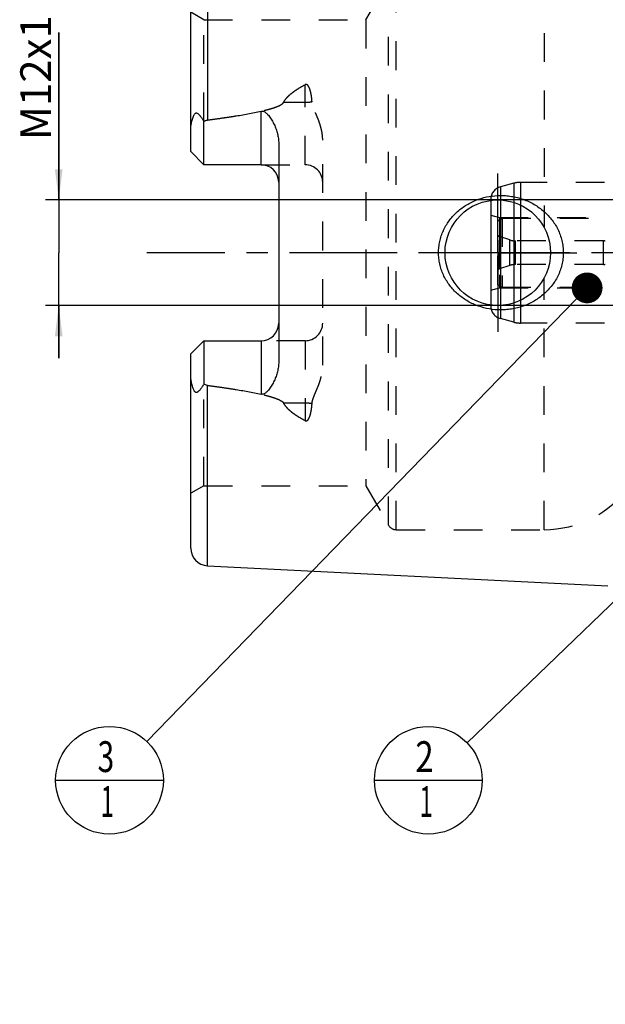
# Model space of a CAD drawing. Units: millimetres. Extents: x 0 to 594, y 0 to 420.
# Drawn here: x 246 to 312, y 146 to 258 of the extents above; entities that cross this region are included whole.
import ezdxf

# ---------------------------------------------------------------- set-up
doc = ezdxf.new("R2010")
doc.units = ezdxf.units.MM
doc.header["$LTSCALE"] = 32.67
for name, pattern in [('CENTER', [0.6, 0.375, -0.075, 0.075, -0.075]), ('DOT', [0.2, 0.1, -0.1]), ('HIDDEN', [0.2, 0.1, -0.1])]:
    doc.linetypes.add(name, pattern=pattern)
doc.layers.get('0').update_dxf_attribs({"linetype": 'CONTINUOUS'})
for name, color, linetype in [('30521113_HL', 7, 'CONTINUOUS'), ('30630587_CL', 7, 'CONTINUOUS'), ('30630587_HL', 7, 'CONTINUOUS'), ('606332007-000-01-ED1_CL', 7, 'CONTINUOUS'), ('606967870-000_AXIS', 7, 'CONTINUOUS'), ('606967870-000_CL', 7, 'CONTINUOUS'), ('606967870-000_DIM', 7, 'CONTINUOUS'), ('606967870-000_HL', 7, 'CONTINUOUS'), ('606969331-000_AXIS', 7, 'CONTINUOUS'), ('606969331-000_DIM', 7, 'CONTINUOUS'), ('DEFAULT_2', 6, 'HIDDEN')]:
    doc.layers.add(name, color=color, linetype=linetype)
doc.styles.get("Standard").update_dxf_attribs({"font": 'TXT.SHX', "width": 0.7})
doc.dimstyles.new('DIMSTYLE_1', dxfattribs={"dimtxt": 3.5, "dimasz": 3.5, "dimexe": 1.5, "dimexo": 0, "dimgap": 0.875, "dimtad": 1, "dimdec": 3, "dimdsep": 46, "dimtxsty": 'STANDARD', "dimblk": '_FILLED', "dimblk1": '_FILLED', "dimblk2": '_FILLED', "dimcen": 0.09, "dimclrt": 2, "dimadec": 3, "dimazin": 2, "dimtp": 0.1, "dimtm": 0.1, "dimtfac": 1, "dimtdec": 3, "dimtofl": 0, "dimtmove": 0, "dimatfit": 3, "dimldrblk": '_FILLED', "dimfxl": 1, "dimtolj": 1, "dimarcsym": 0})
doc.dimstyles.get("Standard").update_dxf_attribs({"dimtxt": 3.5, "dimasz": 3.5, "dimexe": 1.5, "dimexo": 0, "dimtad": 1, "dimdec": 3, "dimdsep": 46, "dimtxsty": 'STANDARD', "dimblk": '_FILLED', "dimblk1": '_FILLED', "dimblk2": '_FILLED', "dimcen": 0.09, "dimclrt": 2, "dimadec": 3, "dimazin": 2, "dimtol": 1, "dimtp": 0.005, "dimtm": 0.005, "dimtfac": 1, "dimtdec": 3, "dimtofl": 0, "dimtmove": 0, "dimatfit": 3, "dimldrblk": '_FILLED', "dimfxl": 1, "dimtolj": 1, "dimarcsym": 0})

# ---------------------------------------------------------------- blocks, each defined once
blk = doc.blocks.new('_FILLED')
at = {"color": 0, "linetype": 'BYBLOCK'}
blk.add_solid([(0, 0), (-1, 0.125), (-1, -0.125)], dxfattribs=at)
blk = doc.blocks.new('*D0')
at = {"layer": '606969331-000_DIM', "color": 3, "linetype": 'CONTINUOUS'}
for p, q in [((366.95, 231.02), (366.95, 149.52)), ((376.95, 231.02), (376.95, 149.52)), ((366.95, 151.02), (345, 151.02)), ((345, 151.02), (371.95, 151.02)), ((382.95, 151.02), (371.95, 151.02)), ((376.95, 151.02), (382.95, 151.02))]:
    blk.add_line(p, q, dxfattribs=at)
at = {"layer": '606969331-000_DIM', "color": 3, "linetype": 'CONTINUOUS', "xscale": 3.5, "yscale": 3.5, "zscale": 3.5}
blk.add_blockref('_FILLED', (366.95, 151.02), dxfattribs=at)
at = {"layer": '606969331-000_DIM', "color": 3, "linetype": 'CONTINUOUS', "xscale": 3.5, "yscale": 3.5, "zscale": 3.5, "rotation": 180}
blk.add_blockref('_FILLED', (376.95, 151.02), dxfattribs=at)
at = {"layer": '606969331-000_DIM', "color": 2, "linetype": 'CONTINUOUS', "insert": (349.75, 155.4), "char_height": 3.5, "width": 46.375, "attachment_point": 3, "line_spacing_factor": 0.9}
blk.add_mtext('10\\PVERSTELLWEG', dxfattribs=at)
blk = doc.blocks.new('*D13')
at = {"layer": '606967870-000_DIM', "color": 3, "linetype": 'CONTINUOUS'}
for p, q in [((250.05, 237.02), (250.05, 256.08)), ((250.05, 256.08), (250.05, 231.02)), ((349.45, 237.02), (248.55, 237.02)), ((250.05, 219.02), (250.05, 231.02)), ((349.45, 225.02), (248.55, 225.02)), ((250.05, 225.02), (250.05, 219.02))]:
    blk.add_line(p, q, dxfattribs=at)
at = {"layer": '606967870-000_DIM', "color": 3, "linetype": 'CONTINUOUS', "xscale": 3.5, "yscale": 3.5, "zscale": 3.5}
for p, rotation in [((250.05, 237.02), 270), ((250.05, 225.02), 90)]:
    blk.add_blockref('_FILLED', p, dxfattribs=dict(at, rotation=rotation))
at = {"layer": '606967870-000_DIM', "color": 2, "linetype": 'CONTINUOUS', "insert": (245.68, 243.83), "char_height": 3.5, "width": 18.375, "attachment_point": 1, "rotation": 90, "line_spacing_factor": 0.9}
blk.add_mtext('M12x1', dxfattribs=at)
blk = doc.blocks.new('BOM BALLOON 205_BL20', base_point=(292.06, 171.02))
at = {"layer": '606332007-000-01-ED1_CL', "color": 3, "linetype": 'CONTINUOUS'}
blk.add_line((285.94, 171.02), (298.19, 171.02), dxfattribs=at)
blk.add_circle((292.06, 171.02), 6.12, dxfattribs=at)
at = {"layer": '606332007-000-01-ED1_CL', "color": 2, "linetype": 'CONTINUOUS'}
for s, width, p in [('2', 0.785714, (290.58, 171.96)), ('1', 0.571429, (291.06, 166.85))]:
    blk.add_text(s, height=3.5, dxfattribs=dict(at, width=width)).set_placement(p)
blk = doc.blocks.new('BOM BALLOON 206_BL21', base_point=(255.82, 171.02))
at = {"layer": '606332007-000-01-ED1_CL', "color": 3, "linetype": 'CONTINUOUS'}
blk.add_line((249.69, 171.02), (261.94, 171.02), dxfattribs=at)
blk.add_circle((255.82, 171.02), 6.12, dxfattribs=at)
at = {"layer": '606332007-000-01-ED1_CL', "color": 2, "linetype": 'CONTINUOUS'}
for s, width, p in [('3', 0.714286, (254.46, 171.96)), ('1', 0.571429, (254.81, 166.85))]:
    blk.add_text(s, height=3.5, dxfattribs=dict(at, width=width)).set_placement(p)

msp = doc.modelspace()

# ---------------------------------------------------------------- linework, layer by layer
at = {"color": 9, "linetype": 'DOT'}
for p, q in [((278.0508, 241.0347), (278.0508, 250.1313)), ((275.6114, 248.1302), (278.0508, 248.1302)), ((278.0508, 221.0147), (278.0508, 211.9181)), ((278.0508, 213.9193), (275.6114, 213.9193))]:
    msp.add_line(p, q, dxfattribs=at)
for points, knots in [([(278.0508, 248.1302), (278.185, 248.1302), (278.4492, 248.1422), (278.7112, 248.1788), (278.8387, 248.2036)], [0, 0, 0, 0, 0.50818676, 1, 1, 1, 1]), ([(278.8387, 213.8458), (278.7112, 213.8706), (278.4492, 213.9073), (278.185, 213.9193), (278.0508, 213.9193)], [0, 0, 0, 0, 0.49181324, 1, 1, 1, 1])]:
    msp.add_open_spline(points, degree=3, knots=knots, dxfattribs=at)
at = {"layer": '30521113_HL', "color": 6, "linetype": 'HIDDEN'}
for p, q in [((299.9508, 234.6611), (300.4508, 234.9497)), ((299.9508, 227.3884), (299.9508, 234.661)), ((300.4508, 234.9497), (300.4508, 227.0997)), ((300.4508, 234.9497), (334.4781, 234.9497)), ((301.3328, 232.4726), (300.1315, 232.8629)), ((311.9508, 232.3747), (301.9508, 232.3747)), ((301.3328, 229.5768), (300.1315, 229.1865)), ((311.9508, 229.6747), (301.9508, 229.6747)), ((299.9508, 227.3884), (300.4508, 227.0997)), ((300.4508, 227.0997), (334.4781, 227.0997))]:
    msp.add_line(p, q, dxfattribs=at)
for centre, radius, start, end in [((300.2242, 233.1482), 0.3, 204.314599, 252), ((301.9508, 234.3747), 2, 252, 270), ((311.9508, 231.8747), 0.5, 64.158067, 90), ((301.9508, 227.6747), 2, 90, 108), ((311.9508, 230.1747), 0.5, 270, 295.841933), ((300.2242, 228.9012), 0.3, 108, 155.685401)]:
    msp.add_arc(centre, radius, start, end, dxfattribs=at)
at = {"layer": '30630587_CL', "color": 7, "linetype": 'CONTINUOUS'}
msp.add_line((299.1508, 236.9709), (299.1508, 225.0785), dxfattribs=at)
at = {"layer": '30630587_CL', "color": 9, "linetype": 'CONTINUOUS'}
for p, q in [((300.2626, 237.0163), (300.2626, 225.0331)), ((301.7693, 236.7422), (301.7693, 225.3072)), ((302.5458, 236.4342), (302.5458, 225.6152))]:
    msp.add_line(p, q, dxfattribs=at)
at = {"layer": '30630587_HL', "color": 6, "linetype": 'HIDDEN'}
for p, q in [((301.7693, 238.9225), (300.2626, 238.5188)), ((325.1572, 239.0247), (302.5458, 239.0247)), ((299.1508, 237.0699), (299.1508, 236.9709)), ((299.1508, 235.2927), (300.1508, 235.0247)), ((300.1508, 235.0247), (300.1508, 227.0247)), ((300.1508, 235.0247), (334.4508, 235.0247)), ((299.1508, 226.7568), (300.1508, 227.0247)), ((300.1508, 227.0247), (334.4508, 227.0247)), ((299.1508, 225.0785), (299.1508, 224.9796)), ((301.7693, 223.1269), (300.2626, 223.5307)), ((325.1572, 223.0247), (302.5458, 223.0247))]:
    msp.add_line(p, q, dxfattribs=at)
for centre, radius, start, end in [((300.6508, 237.0699), 1.5, 105, 180), ((302.5458, 236.0247), 3, 90, 105), ((300.6508, 224.9796), 1.5, 180, 255), ((302.5458, 226.0247), 3, 255, 270)]:
    msp.add_arc(centre, radius, start, end, dxfattribs=at)
at = {"layer": '606967870-000_AXIS', "color": 1, "linetype": 'CENTER'}
for q in [(299.9508, 240.0247), (290.9508, 231.0247), (299.9508, 222.0247), (308.9508, 231.0247)]:
    msp.add_line((299.9508, 231.0247), q, dxfattribs=at)
at = {"layer": '606967870-000_CL', "color": 9, "linetype": 'CONTINUOUS'}
for p, q in [((266.9508, 266.6274), (266.9508, 246.1164)), ((273.0508, 241.0347), (273.0508, 247.1209)), ((273.0508, 221.0147), (273.0508, 214.9285)), ((266.9508, 195.422), (266.9508, 215.9331))]:
    msp.add_line(p, q, dxfattribs=at)
at = {"layer": '606967870-000_CL', "color": 7, "linetype": 'CONTINUOUS'}
for p, q in [((265.0508, 242.5347), (265.0508, 264.6299)), ((266.5508, 241.0347), (266.5508, 245.9634)), ((275.0508, 243.4546), (275.0508, 218.5948)), ((266.5508, 241.0347), (265.0508, 242.5347)), ((273.0508, 241.0347), (266.5508, 241.0347)), ((265.0508, 219.5147), (266.5508, 221.0147)), ((266.5508, 221.0147), (266.5508, 216.086)), ((266.5508, 221.0147), (273.0508, 221.0147)), ((265.0508, 197.4195), (265.0508, 219.5147)), ((266.9508, 195.422), (312.4508, 193.1425))]:
    msp.add_line(p, q, dxfattribs=at)
msp.add_circle((299.9508, 231.0247), 6, dxfattribs=at)
for centre, start, end in [((273.0508, 239.0347), 1.457811, 90), ((273.0508, 223.0147), 270, 358.542189), ((267.0508, 197.4195), 180, 267.131868)]:
    msp.add_arc(centre, 2, start, end, dxfattribs=at)
for points, knots in [([(265.0508, 244.9168), (265.0508, 244.996), (265.0554, 245.1549), (265.0751, 245.3933), (265.1073, 245.6316), (265.1514, 245.8691), (265.2077, 246.1049), (265.277, 246.3373), (265.3478, 246.5262), (265.4165, 246.6704), (265.4662, 246.7552), (265.512, 246.8164), (265.549, 246.8566), (265.5894, 246.8894), (265.6326, 246.9121), (265.6773, 246.9228), (265.7212, 246.9218), (265.763, 246.9114), (265.8161, 246.8883), (265.878, 246.8465), (265.9464, 246.7859), (266.0117, 246.7179), (266.0748, 246.6447), (266.1366, 246.5676), (266.2181, 246.4599), (266.3179, 246.3191), (266.4353, 246.1439), (266.5123, 246.0242), (266.5508, 245.9634)], [0, 0, 0, 0, 0.06767273, 0.13575595, 0.20423364, 0.27305098, 0.34211344, 0.41126196, 0.4801535, 0.51424049, 0.5476503, 0.56386128, 0.57949064, 0.5942817, 0.60804196, 0.62085458, 0.63310205, 0.64520064, 0.65740848, 0.68248179, 0.70852879, 0.73540491, 0.76297083, 0.7911217, 0.81978129, 0.87841242, 0.93855312, 1, 1, 1, 1]), ([(266.9508, 246.1164), (267.462, 246.1827), (268.4838, 246.3206), (270.0133, 246.5486), (271.2839, 246.7628), (272.2959, 246.9567), (272.7998, 247.0638), (273.0508, 247.1209)], [0, 0, 0, 0, 0.25008718, 0.50014983, 0.75015117, 0.87510688, 1, 1, 1, 1]), ([(273.0508, 247.1209), (273.0752, 247.1264), (273.1247, 247.134), (273.1995, 247.1335), (273.2729, 247.1214), (273.3659, 247.0921), (273.4729, 247.0363), (273.5878, 246.9519), (273.6925, 246.8577), (273.8215, 246.7237), (273.9684, 246.5449), (274.1289, 246.3194), (274.2762, 246.0859), (274.4118, 245.8455), (274.536, 245.5991), (274.6487, 245.3471), (274.783, 245.0037), (274.9195, 244.5613), (275.0252, 244.0136), (275.0508, 243.6412), (275.0508, 243.4546)], [0, 0, 0, 0, 0.01675375, 0.0334792, 0.05008399, 0.06651342, 0.09880635, 0.13058718, 0.16203905, 0.19328345, 0.25540195, 0.31727989, 0.37905079, 0.44078539, 0.50252804, 0.56431106, 0.62616157, 0.750126, 0.87466316, 1, 1, 1, 1]), ([(266.5508, 245.9634), (266.6117, 246.0016), (266.7394, 246.0689), (266.8796, 246.1071), (266.9508, 246.1164)], [0, 0, 0, 0, 0.50026993, 1, 1, 1, 1]), ([(293.2168, 231.0247), (293.2168, 231.24), (293.2401, 231.6709), (293.3443, 232.3093), (293.516, 232.9329), (293.7523, 233.5347), (294.0494, 234.1087), (294.403, 234.6496), (294.8084, 235.1527), (295.2605, 235.6143), (295.7542, 236.0311), (296.2845, 236.4006), (296.8462, 236.7207), (297.6297, 237.0791), (298.6632, 237.3965), (299.5212, 237.5062), (299.9508, 237.5247)], [0, 0, 0, 0, 0.06254352, 0.12507862, 0.18759915, 0.25010215, 0.31258873, 0.37506365, 0.43753433, 0.50000922, 0.56249607, 0.62500037, 0.68752422, 0.75006551, 0.87505486, 1, 1, 1, 1]), ([(299.9508, 237.5247), (300.1809, 237.5347), (300.6421, 237.5338), (301.3304, 237.4705), (302.0096, 237.3458), (302.8944, 237.099), (303.9516, 236.6415), (304.9046, 235.9944), (305.5791, 235.3735), (306.0362, 234.8585), (306.4376, 234.2981), (306.7771, 233.6973), (307.0487, 233.0618), (307.2472, 232.3988), (307.3681, 231.7167), (307.3952, 231.2553), (307.3952, 231.0247)], [0, 0, 0, 0, 0.0627013, 0.12534505, 0.18792198, 0.2504281, 0.37511393, 0.49963264, 0.56196289, 0.624328, 0.68675217, 0.74925328, 0.81183933, 0.8745059, 0.93723559, 1, 1, 1, 1]), ([(299.9508, 224.5247), (299.5212, 224.5433), (298.6632, 224.653), (297.6297, 224.9703), (296.8462, 225.3288), (296.2845, 225.6488), (295.7542, 226.0183), (295.2605, 226.4352), (294.8084, 226.8967), (294.403, 227.3999), (294.0494, 227.9407), (293.7523, 228.5147), (293.516, 229.1166), (293.3443, 229.7402), (293.2401, 230.3786), (293.2168, 230.8095), (293.2168, 231.0247)], [0, 0, 0, 0, 0.12494514, 0.2499345, 0.3124758, 0.37499964, 0.43750395, 0.4999908, 0.56246569, 0.62493637, 0.68741129, 0.74989786, 0.81240086, 0.87492138, 0.93745649, 1, 1, 1, 1]), ([(307.3952, 231.0247), (307.3952, 230.7942), (307.3681, 230.3327), (307.2472, 229.6507), (307.0487, 228.9877), (306.7771, 228.3522), (306.4376, 227.7513), (306.0362, 227.191), (305.5791, 226.6759), (304.9046, 226.0551), (303.9516, 225.4079), (302.8944, 224.9504), (302.0096, 224.7037), (301.3304, 224.5789), (300.6421, 224.5156), (300.1809, 224.5148), (299.9508, 224.5247)], [0, 0, 0, 0, 0.06276441, 0.12549409, 0.18816067, 0.25074672, 0.31324782, 0.37567199, 0.4380371, 0.50036734, 0.62488605, 0.74957187, 0.81207799, 0.87465493, 0.93729869, 1, 1, 1, 1]), ([(275.0508, 218.5948), (275.0508, 218.4082), (275.0252, 218.0358), (274.9195, 217.4882), (274.783, 217.0458), (274.6487, 216.7024), (274.536, 216.4503), (274.4118, 216.2039), (274.2762, 215.9636), (274.1289, 215.73), (273.9684, 215.5045), (273.8215, 215.3257), (273.6925, 215.1918), (273.5878, 215.0975), (273.4729, 215.0132), (273.3659, 214.9574), (273.2729, 214.928), (273.1995, 214.9159), (273.1247, 214.9154), (273.0752, 214.923), (273.0508, 214.9285)], [0, 0, 0, 0, 0.1253372, 0.2498746, 0.37383907, 0.43568954, 0.49747249, 0.55921505, 0.62094958, 0.6827204, 0.74459824, 0.80671662, 0.83796093, 0.86941267, 0.90119325, 0.93348576, 0.94991494, 0.96651998, 0.98324591, 1, 1, 1, 1]), ([(266.5508, 216.086), (266.5123, 216.0253), (266.4353, 215.9056), (266.3179, 215.7304), (266.2181, 215.5896), (266.1366, 215.4818), (266.0748, 215.4047), (266.0117, 215.3315), (265.9464, 215.2635), (265.878, 215.2029), (265.8161, 215.1612), (265.763, 215.138), (265.7212, 215.1277), (265.6773, 215.1266), (265.6326, 215.1373), (265.5894, 215.1601), (265.549, 215.1928), (265.512, 215.233), (265.4662, 215.2943), (265.4165, 215.379), (265.3478, 215.5232), (265.277, 215.7121), (265.2077, 215.9445), (265.1514, 216.1803), (265.1073, 216.4179), (265.0751, 216.6562), (265.0554, 216.8945), (265.0508, 217.0534), (265.0508, 217.1326)], [0, 0, 0, 0, 0.0614468, 0.12158742, 0.18021848, 0.20887804, 0.23702886, 0.2645947, 0.29147072, 0.31751769, 0.34259084, 0.3547985, 0.36689686, 0.37914427, 0.39195759, 0.40571804, 0.42050884, 0.43613831, 0.45234949, 0.48575942, 0.51984655, 0.58873809, 0.65788661, 0.72694907, 0.79576642, 0.86424411, 0.93232731, 1, 1, 1, 1]), ([(266.9508, 215.9331), (266.8796, 215.9423), (266.7394, 215.9806), (266.6117, 216.0478), (266.5508, 216.086)], [0, 0, 0, 0, 0.49973043, 1, 1, 1, 1]), ([(266.9508, 215.9331), (267.462, 215.8668), (268.4838, 215.7289), (270.0133, 215.5009), (271.2839, 215.2867), (272.2959, 215.0927), (272.7998, 214.9857), (273.0508, 214.9285)], [0, 0, 0, 0, 0.25008718, 0.50014983, 0.75015117, 0.87510688, 1, 1, 1, 1])]:
    msp.add_open_spline(points, degree=3, knots=knots, dxfattribs=at)
at = {"layer": '606967870-000_HL', "color": 6, "linetype": 'HIDDEN'}
for p, q in [((284.9475, 257.5247), (287.5455, 262.0247)), ((266.5508, 257.5247), (265.0508, 258.3908)), ((266.5508, 245.9634), (266.5508, 257.5247)), ((266.5508, 257.5247), (284.9475, 257.5247)), ((284.9475, 257.5247), (284.9475, 204.5247)), ((280.0508, 218.2252), (280.0508, 243.8243)), ((273.0508, 241.0347), (278.0508, 241.0347)), ((278.0508, 221.0147), (273.0508, 221.0147)), ((266.5508, 204.5247), (266.5508, 216.086)), ((266.5508, 204.5247), (265.0508, 203.6587)), ((266.5508, 204.5247), (284.9475, 204.5247)), ((284.9475, 204.5247), (287.5455, 200.0247)), ((288.4116, 199.5247), (305.204, 199.5247))]:
    msp.add_line(p, q, dxfattribs=at)
for centre, radius, start, end in [((278.0508, 239.0347), 2, 0, 90), ((273.0508, 239.0347), 2, 0, 1.457811), ((273.0508, 223.0147), 2, 358.542189, 360), ((278.0508, 223.0147), 2, 270, 360), ((305.204, 211.5247), 12, 270, 324.314665), ((288.4116, 200.5247), 1, 210, 270)]:
    msp.add_arc(centre, radius, start, end, dxfattribs=at)
for points, knots in [([(275.6114, 248.1302), (275.671, 248.2441), (275.8127, 248.4628), (276.0692, 248.7594), (276.3578, 249.0314), (276.6696, 249.2823), (276.9982, 249.5155), (277.4544, 249.8069), (277.81, 250.0054), (278.0508, 250.1313)], [0, 0, 0, 0, 0.12065011, 0.24314778, 0.36713496, 0.49227567, 0.61830689, 0.7450333, 1, 1, 1, 1]), ([(278.8387, 248.2036), (278.8321, 248.2979), (278.8163, 248.4858), (278.7832, 248.766), (278.7466, 248.9974), (278.7107, 249.1808), (278.68, 249.3171), (278.6447, 249.4522), (278.604, 249.5857), (278.5564, 249.7171), (278.4998, 249.8454), (278.442, 249.948), (278.3859, 250.0248), (278.3366, 250.0785), (278.2778, 250.1251), (278.2187, 250.1517), (278.1665, 250.1597), (278.113, 250.1572), (278.0743, 250.1436), (278.0508, 250.1313)], [0, 0, 0, 0, 0.12430342, 0.24799664, 0.37111872, 0.43249312, 0.49376195, 0.55495199, 0.61610618, 0.67729763, 0.73866219, 0.80048325, 0.83178327, 0.8635542, 0.89611918, 0.92992843, 0.94742486, 0.96510929, 1, 1, 1, 1]), ([(266.9508, 246.1164), (267.3233, 246.1647), (268.0681, 246.2642), (269.1838, 246.4238), (270.1119, 246.5676), (270.8529, 246.6911), (271.4078, 246.7886), (271.9614, 246.892), (272.5135, 247.0025), (273.0635, 247.1218), (273.6105, 247.2526), (274.0626, 247.3747), (274.4203, 247.4843), (274.6854, 247.5742), (274.9458, 247.6745), (275.1568, 247.7707), (275.318, 247.8601), (275.4321, 247.9352), (275.5351, 248.0214), (275.5913, 248.0916), (275.6114, 248.1302)], [0, 0, 0, 0, 0.12553585, 0.25106504, 0.37658123, 0.43933157, 0.5020735, 0.56480344, 0.62751593, 0.6902018, 0.75284464, 0.81541203, 0.8466495, 0.87783341, 0.90892945, 0.93986351, 0.95522514, 0.97045422, 0.98545073, 1, 1, 1, 1]), ([(280.0508, 243.8243), (280.0508, 244.0191), (280.0258, 244.4078), (279.9255, 244.9807), (279.7748, 245.5387), (279.5857, 246.0813), (279.4064, 246.5232), (279.2581, 246.8729), (279.1478, 247.1339), (279.0423, 247.3955), (278.9476, 247.6595), (278.8729, 247.9281), (278.8451, 248.1117), (278.8387, 248.2036)], [0, 0, 0, 0, 0.12780991, 0.25473361, 0.38094021, 0.50652345, 0.63148077, 0.69368751, 0.75566551, 0.81735636, 0.87868027, 0.93955854, 1, 1, 1, 1]), ([(278.8387, 213.8458), (278.8451, 213.9377), (278.8729, 214.1214), (278.9476, 214.39), (279.0423, 214.654), (279.1478, 214.9155), (279.2581, 215.1766), (279.4064, 215.5262), (279.5857, 215.9681), (279.7748, 216.5108), (279.9255, 217.0688), (280.0258, 217.6417), (280.0508, 218.0303), (280.0508, 218.2252)], [0, 0, 0, 0, 0.06044148, 0.12131975, 0.18264366, 0.24433451, 0.30631252, 0.36851927, 0.49347658, 0.61905981, 0.74526639, 0.87219008, 1, 1, 1, 1]), ([(266.9508, 215.9331), (267.3233, 215.8848), (268.0681, 215.7853), (269.1838, 215.6257), (270.1119, 215.4818), (270.8529, 215.3584), (271.4078, 215.2608), (271.9614, 215.1574), (272.5135, 215.047), (273.0635, 214.9277), (273.6105, 214.7969), (274.0626, 214.6748), (274.4203, 214.5652), (274.6854, 214.4752), (274.9458, 214.3749), (275.1568, 214.2787), (275.318, 214.1894), (275.4321, 214.1142), (275.5351, 214.0281), (275.5913, 213.9578), (275.6114, 213.9193)], [0, 0, 0, 0, 0.12553585, 0.25106504, 0.37658123, 0.43933157, 0.5020735, 0.56480344, 0.62751593, 0.6902018, 0.75284464, 0.81541203, 0.8466495, 0.87783341, 0.90892945, 0.93986351, 0.95522514, 0.97045422, 0.98545073, 1, 1, 1, 1]), ([(278.0508, 211.9181), (277.81, 212.0441), (277.4544, 212.2426), (276.9982, 212.5339), (276.6696, 212.7671), (276.3578, 213.018), (276.0692, 213.29), (275.8127, 213.5867), (275.671, 213.8053), (275.6114, 213.9193)], [0, 0, 0, 0, 0.25496661, 0.381693, 0.50772419, 0.63286491, 0.75685211, 0.87934983, 1, 1, 1, 1]), ([(278.0508, 211.9181), (278.0743, 211.9059), (278.113, 211.8922), (278.1665, 211.8897), (278.2187, 211.8977), (278.2778, 211.9243), (278.3366, 211.9709), (278.3859, 212.0247), (278.442, 212.1014), (278.4998, 212.2041), (278.5564, 212.3324), (278.6039, 212.4638), (278.6447, 212.5973), (278.6799, 212.7323), (278.7107, 212.8687), (278.7466, 213.052), (278.7832, 213.2835), (278.8163, 213.5637), (278.8321, 213.7516), (278.8387, 213.8458)], [0, 0, 0, 0, 0.03488996, 0.05257418, 0.07007049, 0.1038793, 0.13644283, 0.168213, 0.19951312, 0.26133406, 0.32269874, 0.38389046, 0.44504488, 0.50623524, 0.5675044, 0.62887913, 0.75200188, 0.87569584, 1, 1, 1, 1])]:
    msp.add_open_spline(points, degree=3, knots=knots, dxfattribs=at)
at = {"layer": '606969331-000_AXIS', "color": 1, "linetype": 'CENTER'}
msp.add_line((464.9508, 231.0247), (260.0508, 231.0247), dxfattribs=at)
at = {"layer": 'DEFAULT_2', "color": 6, "linetype": 'DOT'}
for p, q in [((288.4116, 199.5247), (288.4116, 262.5247)), ((305.204, 262.5247), (305.204, 233.9237)), ((287.5455, 200.0247), (287.5455, 262.0247)), ((300.2626, 238.5188), (300.2626, 237.0163)), ((301.7693, 238.9225), (301.7693, 236.7422)), ((302.5458, 239.0247), (302.5458, 236.4342)), ((300.1315, 229.1865), (300.1315, 232.8629)), ((301.3328, 229.5768), (301.3328, 232.4726)), ((301.9508, 229.6747), (301.9508, 232.3747)), ((311.9508, 229.6747), (311.9508, 232.3747)), ((305.204, 199.5247), (305.204, 228.1258)), ((301.7693, 225.3072), (301.7693, 223.1269)), ((302.5458, 225.6152), (302.5458, 223.0247)), ((300.2626, 225.0331), (300.2626, 223.5307))]:
    msp.add_line(p, q, dxfattribs=at)

# ---------------------------------------------------------------- block references
at = {"layer": '606332007-000-01-ED1_CL', "color": 3, "linetype": 'CONTINUOUS'}
for name, p in [('BOM BALLOON 206_BL21', (255.8182, 171.0247)), ('BOM BALLOON 205_BL20', (292.0615, 171.0247))]:
    msp.add_blockref(name, p, dxfattribs=at)

# ---------------------------------------------------------------- dimensions: what is measured, and where the dimension line sits
at = {"layer": '606967870-000_DIM', "color": 3, "linetype": 'CONTINUOUS'}
dim = msp.add_linear_dim(base=(250.0508, 237.0247), p1=(349.4508, 225.0247), p2=(349.4508, 237.0247), angle=90, text='M<>x1', dimstyle='DIMSTYLE_1', dxfattribs=at)
dim.commit()
dim.dimension.update_dxf_attribs({"geometry": '*D13', "text_midpoint": (250.0508, 249.9533), "dimtype": 160})
at = {"layer": '606969331-000_DIM', "color": 3, "linetype": 'CONTINUOUS'}
dim = msp.add_linear_dim(base=(376.9508, 151.0247), p1=(366.9508, 231.0247), p2=(376.9508, 231.0247), text='<>\\PVERSTELLWEG', dimstyle='DIMSTYLE_1', dxfattribs=at)
dim.commit()
dim.dimension.update_dxf_attribs({"geometry": '*D0', "text_midpoint": (334.2909, 151.0247), "dimtype": 160})

# ---------------------------------------------------------------- leaders
at = {"layer": '606332007-000-01-ED1_CL', "color": 3, "linetype": 'CONTINUOUS'}
for points in [[(353.4989, 230.3247), (296.4685, 175.2784)], [(310.1051, 227.0247), (260.0814, 175.4225)]]:
    msp.add_leader(points, dimstyle='STANDARD', override={"dimtad": 0, "dimldrblk": 'DOT'}, dxfattribs=at)

doc.saveas('drawing.dxf')
